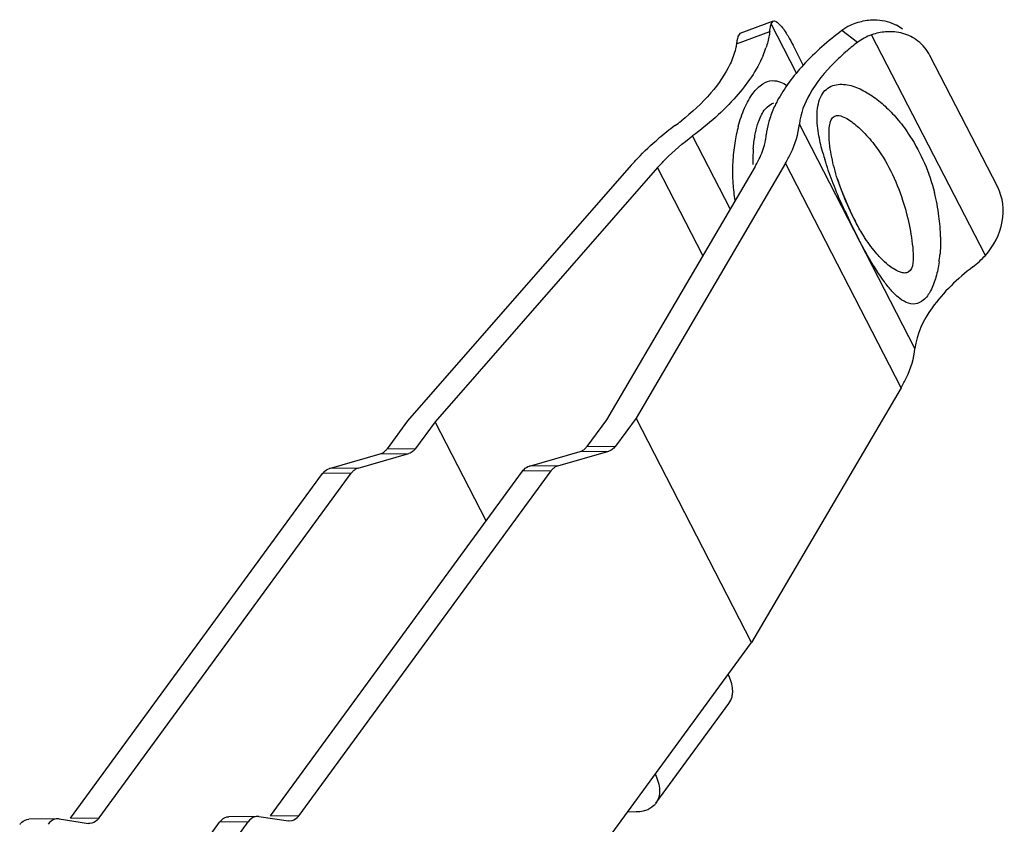
# Model space of a CAD drawing. Units: millimetres. Extents: x 47 to 344, y 42 to 252.
# Drawn here: x 313 to 318, y 120 to 124 of the extents above; entities that cross this region are included whole.
import ezdxf

# ---------------------------------------------------------------- set-up
doc = ezdxf.new("R2010")
doc.units = ezdxf.units.MM
doc.header["$MEASUREMENT"] = 0
doc.layers.add('零件', color=7, linetype='Continuous', lineweight=25)

msp = doc.modelspace()

# ---------------------------------------------------------------- linework, layer by layer
at = {"layer": '零件', "color": 7, "linetype": 'Continuous', "lineweight": 25}
for p, q in [((316.5927, 123.7015), (316.455, 123.6495)), ((316.5841, 123.6899), (316.5927, 123.7015)), ((316.6898, 123.4848), (316.5841, 123.6899)), ((316.4404, 123.6067), (316.5788, 123.6589)), ((316.455, 123.6495), (316.4465, 123.6379)), ((316.9423, 123.6127), (316.8785, 123.6625)), ((317.4737, 122.7286), (317.0017, 123.6447)), ((316.7178, 123.5188), (316.6752, 123.6016)), ((317.5251, 123.0116), (317.2434, 123.5582)), ((317.1816, 122.3423), (316.7017, 123.2738)), ((316.4146, 122.922), (316.2585, 123.2249)), ((316.0037, 123.1033), (315.0749, 122.042)), ((316.1133, 123.0935), (315.1894, 122.0379)), ((316.5181, 123.0984), (315.9008, 122.0465)), ((316.644, 123.111), (316.0235, 122.0535)), ((316.3012, 122.7288), (316.1133, 123.0935)), ((317.124, 122.1795), (316.644, 123.111)), ((316.8761, 122.999), (316.8598, 123.0457)), ((316.9178, 122.9015), (316.8761, 122.999)), ((316.9343, 122.8689), (316.9178, 122.9015)), ((317.124, 122.1795), (316.5035, 121.122)), ((316.0235, 122.0535), (315.9385, 121.9372)), ((316.5035, 121.122), (316.0235, 122.0535)), ((315.0749, 122.042), (314.9899, 121.9257)), ((315.1894, 122.0379), (315.1085, 121.9272)), ((315.4015, 121.6261), (315.1894, 122.0379)), ((315.9008, 122.0465), (315.8199, 121.9358)), ((315.8199, 121.9358), (315.9385, 121.9372)), ((314.7508, 121.844), (314.9615, 121.9042)), ((314.8694, 121.8454), (315.0801, 121.9057)), ((314.9615, 121.9042), (315.0801, 121.9057)), ((314.9899, 121.9257), (315.1085, 121.9272)), ((315.5809, 121.854), (315.7915, 121.9143)), ((315.6994, 121.8555), (315.9101, 121.9157)), ((315.7915, 121.9143), (315.9101, 121.9157)), ((315.6994, 121.8555), (315.5809, 121.854)), ((313.6762, 120.3917), (314.7224, 121.8225)), ((313.7948, 120.3931), (314.841, 121.8239)), ((314.5062, 120.4018), (315.5525, 121.8325)), ((314.6248, 120.4032), (315.671, 121.834)), ((314.841, 121.8239), (314.7224, 121.8225)), ((314.8694, 121.8454), (314.7508, 121.844)), ((315.671, 121.834), (315.5525, 121.8325)), ((314.8314, 118.8354), (316.5035, 121.122)), ((316.1061, 120.454), (316.4094, 120.8688)), ((316.024, 120.4181), (315.9884, 120.4177)), ((313.6219, 120.3896), (313.5033, 120.3882)), ((313.6281, 120.3892), (313.6219, 120.3896)), ((313.6281, 120.3892), (313.7502, 120.3706)), ((313.6762, 120.3917), (313.7948, 120.3931)), ((314.2497, 120.1527), (314.4135, 120.3767)), ((314.4135, 120.3767), (314.2949, 120.3752)), ((314.452, 120.3997), (314.3334, 120.3982)), ((314.4581, 120.3993), (314.4519, 120.3997)), ((314.4581, 120.3993), (314.5802, 120.3806)), ((314.5062, 120.4018), (314.6248, 120.4032)), ((314.5864, 120.3802), (314.5802, 120.3806)), ((313.7564, 120.3702), (313.7502, 120.3706)), ((314.1323, 120.1528), (314.2949, 120.3752))]:
    msp.add_line(p, q, dxfattribs=at)
for centre, radius, start, end in [((317.0094, 123.4882), 0.218, 109.0663, 116.6033), ((317.0118, 123.4838), 0.223, 116.6376, 126.703), ((317.02, 123.5271), 0.1789, 52.0543, 61.7397), ((317.5489, 122.819), 0.999, 127.3827, 131.0953), ((317.0703, 123.4462), 0.21, 109.0637, 127.427), ((316.1637, 123.7255), 0.4217, 336.7221, 341.2525), ((317.4741, 122.9043), 0.8855, 131.0833, 135.107), ((315.56, 124.1176), 1.0552, 306.3326, 308.0504), ((316.9457, 122.2325), 1.2844, 126.3072, 130.1101), ((317.1011, 123.0898), 0.6762, 165.0605, 171.0471), ((317.1716, 123.0781), 0.7476, 171.0044, 177.1007), ((317.2193, 123.117), 0.711, 175.6558, 180.8746), ((317.181, 123.0772), 0.757, 177.0789, 183.7949), ((317.8303, 123.4397), 1.0699, 195.6163, 197.0404), ((317.8468, 123.3608), 1.0361, 197.7044, 200.309), ((317.1574, 123.0755), 0.7333, 183.7826, 189.3579), ((317.9071, 123.3829), 1.1003, 200.2976, 204.4178), ((316.469, 122.7869), 0.819, 7.3668, 14.3436), ((319.1692, 123.956), 2.506, 204.5458, 207.6055), ((317.8663, 123.3636), 1.0552, 204.3798, 207.9594), ((316.507, 122.7915), 0.7807, 1.0222, 7.3921), ((316.6885, 122.7849), 0.5989, 352.0278, 354.8306), ((317.1873, 122.9877), 0.3862, 307.4778, 317.8616)]:
    msp.add_arc(centre, radius, start, end, dxfattribs=at)
for points, knots in [([(316.5812, 123.6769), (316.5815, 123.6781), (316.5823, 123.6825), (316.5832, 123.6868), (316.5841, 123.6899)], [0, 0, 0, 0, 0.282711, 1, 1, 1, 1]), ([(316.5927, 123.7015), (316.6009, 123.7046), (316.6275, 123.6824), (316.6403, 123.6619), (316.6501, 123.6462)], [0, 0, 0, 0, 0.321231, 1, 1, 1, 1]), ([(316.9963, 123.7065), (317.0059, 123.7072), (317.043, 123.7078), (317.0805, 123.6978), (317.1048, 123.6847)], [0, 0, 0, 0, 0.258304, 1, 1, 1, 1]), ([(316.5788, 123.6589), (316.5781, 123.6533), (316.5748, 123.6299), (316.5688, 123.607), (316.563, 123.59)], [0, 0, 0, 0, 0.239398, 1, 1, 1, 1]), ([(316.5788, 123.6589), (316.5789, 123.6605), (316.5797, 123.6665), (316.5805, 123.6726), (316.5812, 123.6769)], [0, 0, 0, 0, 0.273189, 1, 1, 1, 1]), ([(316.8785, 123.6625), (316.8211, 123.6197), (316.7203, 123.5317), (316.6388, 123.4243), (316.61, 123.37)], [0, 0, 0, 0, 0.53796, 1, 1, 1, 1]), ([(316.6501, 123.6462), (316.6522, 123.6428), (316.661, 123.6282), (316.6692, 123.6132), (316.6752, 123.6016)], [0, 0, 0, 0, 0.23208, 1, 1, 1, 1]), ([(317.1935, 123.6187), (317.1753, 123.633), (317.1319, 123.6548), (317.0837, 123.6588), (317.0598, 123.6569)], [0, 0, 0, 0, 0.490486, 1, 1, 1, 1]), ([(316.4404, 123.6067), (316.4394, 123.5999), (316.4339, 123.5715), (316.4239, 123.5441), (316.4145, 123.5241)], [0, 0, 0, 0, 0.234499, 1, 1, 1, 1]), ([(316.4434, 123.6247), (316.4431, 123.6234), (316.442, 123.6174), (316.441, 123.6113), (316.4404, 123.6067)], [0, 0, 0, 0, 0.226338, 1, 1, 1, 1]), ([(316.4465, 123.6379), (316.4462, 123.637), (316.445, 123.6326), (316.4441, 123.6282), (316.4434, 123.6247)], [0, 0, 0, 0, 0.215897, 1, 1, 1, 1]), ([(316.4145, 123.5241), (316.3941, 123.4804), (316.3328, 123.3932), (316.2551, 123.3217), (316.2104, 123.2866)], [0, 0, 0, 0, 0.458873, 1, 1, 1, 1]), ([(316.5511, 123.5589), (316.5244, 123.4966), (316.4367, 123.3722), (316.324, 123.2732), (316.2585, 123.2249)], [0, 0, 0, 0, 0.454405, 1, 1, 1, 1]), ([(316.8468, 123.5293), (316.8077, 123.49), (316.744, 123.4129), (316.7058, 123.3175), (316.7017, 123.2738)], [0, 0, 0, 0, 0.558058, 1, 1, 1, 1]), ([(316.4478, 123.2641), (316.4548, 123.29), (316.471, 123.3382), (316.5041, 123.3995), (316.5436, 123.4417), (316.5759, 123.4535), (316.59, 123.4542)], [0, 0, 0, 0, 0.321409, 0.60769, 0.830902, 1, 1, 1, 1]), ([(316.7829, 123.2245), (316.7779, 123.2521), (316.773, 123.2935), (316.7771, 123.3475), (316.7872, 123.3838), (316.8057, 123.4134), (316.8405, 123.4384), (316.895, 123.4421), (316.9554, 123.4213), (317.0126, 123.3869), (317.0653, 123.3426), (317.097, 123.3084), (317.112, 123.2904)], [0, 0, 0, 0, 0.150856, 0.223239, 0.29092, 0.352119, 0.407963, 0.515686, 0.629652, 0.749451, 0.873291, 1, 1, 1, 1]), ([(316.5329, 123.2865), (316.5395, 123.3044), (316.5541, 123.3354), (316.5821, 123.3572), (316.5958, 123.3619)], [0, 0, 0, 0, 0.567874, 1, 1, 1, 1]), ([(316.61, 123.37), (316.6067, 123.3639), (316.5949, 123.3404), (316.5848, 123.3159), (316.5788, 123.2974)], [0, 0, 0, 0, 0.260947, 1, 1, 1, 1]), ([(316.5172, 123.2263), (316.52, 123.2418), (316.5246, 123.2621), (316.5311, 123.2818), (316.5329, 123.2865)], [0, 0, 0, 0, 0.755969, 1, 1, 1, 1]), ([(316.5788, 123.2974), (316.5769, 123.2916), (316.5703, 123.2691), (316.5658, 123.2459), (316.5642, 123.2286)], [0, 0, 0, 0, 0.261227, 1, 1, 1, 1]), ([(316.8284, 123.1819), (316.826, 123.2003), (316.8234, 123.2365), (316.8259, 123.2746), (316.8336, 123.2909)], [0, 0, 0, 0, 0.506749, 1, 1, 1, 1]), ([(316.8336, 123.2909), (316.8363, 123.2967), (316.8433, 123.3068), (316.8552, 123.3097), (316.8602, 123.3098)], [0, 0, 0, 0, 0.556998, 1, 1, 1, 1]), ([(316.8602, 123.3098), (316.8691, 123.3098), (316.8874, 123.3037), (316.9213, 123.2833), (316.9448, 123.263), (316.9599, 123.2483)], [0, 0, 0, 0, 0.22366, 0.467759, 1, 1, 1, 1]), ([(317.112, 123.2904), (317.1296, 123.2693), (317.1962, 123.1783), (317.2414, 123.0723), (317.2625, 122.9898)], [0, 0, 0, 0, 0.243957, 1, 1, 1, 1]), ([(316.644, 123.111), (316.6521, 123.1248), (316.6793, 123.1757), (316.6978, 123.2321), (316.7017, 123.2738)], [0, 0, 0, 0, 0.276075, 1, 1, 1, 1]), ([(316.9599, 123.2483), (316.9787, 123.23), (317.0533, 123.1451), (317.1038, 123.0407), (317.1303, 122.9582)], [0, 0, 0, 0, 0.232185, 1, 1, 1, 1]), ([(316.0037, 123.1033), (316.0122, 123.1129), (316.0481, 123.1523), (316.0872, 123.1887), (316.1182, 123.2148)], [0, 0, 0, 0, 0.240373, 1, 1, 1, 1]), ([(316.1133, 123.0935), (316.1235, 123.1052), (316.1681, 123.153), (316.2183, 123.1954), (316.2585, 123.2249)], [0, 0, 0, 0, 0.237, 1, 1, 1, 1]), ([(316.5565, 123.187), (316.5575, 123.1905), (316.5609, 123.2042), (316.5633, 123.2182), (316.5642, 123.2286)], [0, 0, 0, 0, 0.258405, 1, 1, 1, 1]), ([(316.5181, 123.0984), (316.5224, 123.1058), (316.538, 123.1341), (316.5503, 123.1642), (316.5565, 123.187)], [0, 0, 0, 0, 0.266745, 1, 1, 1, 1]), ([(316.8897, 122.915), (316.8851, 122.925), (316.8668, 122.9658), (316.8496, 123.0071), (316.8376, 123.0387)], [0, 0, 0, 0, 0.245213, 1, 1, 1, 1]), ([(317.4737, 122.7286), (317.5088, 122.7673), (317.5582, 122.861), (317.547, 122.9689), (317.5251, 123.0116)], [0, 0, 0, 0, 0.521378, 1, 1, 1, 1]), ([(317.1303, 122.9582), (317.1409, 122.9249), (317.1589, 122.8557), (317.1704, 122.785), (317.1731, 122.7486)], [0, 0, 0, 0, 0.489743, 1, 1, 1, 1]), ([(316.9753, 122.7993), (316.9717, 122.8048), (316.9572, 122.8275), (316.9439, 122.8509), (316.9343, 122.8689)], [0, 0, 0, 0, 0.24409, 1, 1, 1, 1]), ([(317.0002, 122.7018), (316.9958, 122.7092), (316.9779, 122.7398), (316.961, 122.771), (316.9485, 122.7948)], [0, 0, 0, 0, 0.241782, 1, 1, 1, 1]), ([(317.0414, 122.7152), (317.0354, 122.7214), (317.0114, 122.7477), (316.9902, 122.7766), (316.9753, 122.7993)], [0, 0, 0, 0, 0.240776, 1, 1, 1, 1]), ([(317.1731, 122.7486), (317.1744, 122.7314), (317.1765, 122.7019), (317.1641, 122.6588), (317.1372, 122.6545), (317.1152, 122.6597), (317.0999, 122.6679), (317.0903, 122.6741)], [0, 0, 0, 0, 0.319499, 0.582048, 0.684285, 0.786769, 1, 1, 1, 1]), ([(317.0467, 122.6298), (317.0428, 122.6354), (317.0265, 122.6589), (317.0113, 122.6831), (317.0002, 122.7018)], [0, 0, 0, 0, 0.240079, 1, 1, 1, 1]), ([(317.4223, 122.6812), (317.3585, 122.6324), (317.2552, 122.5353), (317.1873, 122.4028), (317.1816, 122.3423)], [0, 0, 0, 0, 0.568928, 1, 1, 1, 1]), ([(317.2816, 122.7018), (317.2786, 122.6806), (317.2705, 122.6394), (317.2503, 122.5844), (317.2222, 122.5429), (317.1952, 122.5288), (317.1832, 122.5272)], [0, 0, 0, 0, 0.304494, 0.592966, 0.828067, 1, 1, 1, 1]), ([(317.1832, 122.5272), (317.1577, 122.5236), (317.1162, 122.5476), (317.0769, 122.5895), (317.0567, 122.6157), (317.0467, 122.6298)], [0, 0, 0, 0, 0.43994, 0.705762, 1, 1, 1, 1]), ([(317.124, 122.1795), (317.132, 122.1933), (317.1592, 122.2442), (317.1778, 122.3006), (317.1816, 122.3423)], [0, 0, 0, 0, 0.276075, 1, 1, 1, 1]), ([(315.9385, 121.9372), (315.9372, 121.9354), (315.932, 121.9289), (315.9256, 121.9233), (315.9203, 121.9202)], [0, 0, 0, 0, 0.267195, 1, 1, 1, 1]), ([(314.9615, 121.9042), (314.9669, 121.9058), (314.9739, 121.9095), (314.9798, 121.9145), (314.9812, 121.9159)], [0, 0, 0, 0, 0.734177, 1, 1, 1, 1]), ([(315.1085, 121.9272), (315.1071, 121.9254), (315.1019, 121.9189), (315.0955, 121.9132), (315.0903, 121.9101)], [0, 0, 0, 0, 0.267195, 1, 1, 1, 1]), ([(315.7915, 121.9143), (315.797, 121.9158), (315.8039, 121.9196), (315.8098, 121.9246), (315.8113, 121.926)], [0, 0, 0, 0, 0.734177, 1, 1, 1, 1]), ([(315.5525, 121.8325), (315.5544, 121.8352), (315.562, 121.8444), (315.5725, 121.8517), (315.5809, 121.854)], [0, 0, 0, 0, 0.276042, 1, 1, 1, 1]), ([(315.6994, 121.8555), (315.694, 121.8539), (315.687, 121.8502), (315.6812, 121.8452), (315.6797, 121.8438)], [0, 0, 0, 0, 0.734177, 1, 1, 1, 1]), ([(314.7224, 121.8225), (314.7244, 121.8251), (314.732, 121.8344), (314.7425, 121.8416), (314.7508, 121.844)], [0, 0, 0, 0, 0.276042, 1, 1, 1, 1]), ([(314.8694, 121.8454), (314.864, 121.8439), (314.857, 121.8401), (314.8511, 121.8351), (314.8496, 121.8337)], [0, 0, 0, 0, 0.734177, 1, 1, 1, 1]), ([(316.424, 120.906), (316.4248, 120.9124), (316.4257, 120.941), (316.4162, 120.9692), (316.406, 120.9888)], [0, 0, 0, 0, 0.225521, 1, 1, 1, 1]), ([(316.4094, 120.8688), (316.4153, 120.8768), (316.421, 120.8894), (316.4235, 120.9026), (316.424, 120.906)], [0, 0, 0, 0, 0.740435, 1, 1, 1, 1]), ([(316.1027, 120.574), (316.1132, 120.5536), (316.1275, 120.513), (316.1171, 120.4691), (316.1061, 120.454)], [0, 0, 0, 0, 0.551531, 1, 1, 1, 1]), ([(316.0622, 120.4238), (316.0592, 120.4229), (316.0468, 120.4196), (316.0338, 120.4182), (316.024, 120.4181)], [0, 0, 0, 0, 0.238275, 1, 1, 1, 1]), ([(316.1061, 120.454), (316.1035, 120.4505), (316.0917, 120.4369), (316.0752, 120.4279), (316.0622, 120.4238)], [0, 0, 0, 0, 0.241151, 1, 1, 1, 1]), ([(313.4649, 120.3652), (313.4674, 120.3687), (313.4772, 120.3802), (313.4924, 120.388), (313.5033, 120.3882)], [0, 0, 0, 0, 0.283255, 1, 1, 1, 1]), ([(313.6219, 120.3896), (313.6183, 120.3896), (313.6031, 120.3872), (313.5904, 120.3761), (313.5835, 120.3666)], [0, 0, 0, 0, 0.229993, 1, 1, 1, 1]), ([(313.7948, 120.3931), (313.7922, 120.3897), (313.7825, 120.3781), (313.7673, 120.3703), (313.7564, 120.3701)], [0, 0, 0, 0, 0.283255, 1, 1, 1, 1]), ([(314.2949, 120.3752), (314.2975, 120.3787), (314.3072, 120.3903), (314.3224, 120.3981), (314.3333, 120.3982)], [0, 0, 0, 0, 0.283255, 1, 1, 1, 1]), ([(314.4519, 120.3997), (314.4484, 120.3996), (314.4331, 120.3973), (314.4204, 120.3862), (314.4135, 120.3767)], [0, 0, 0, 0, 0.229993, 1, 1, 1, 1]), ([(314.6248, 120.4032), (314.6223, 120.3997), (314.6125, 120.3882), (314.5973, 120.3804), (314.5864, 120.3802)], [0, 0, 0, 0, 0.283255, 1, 1, 1, 1])]:
    msp.add_open_spline(points, degree=3, knots=knots, dxfattribs=at)
for points in [[(316.9382, 123.6942), (316.9569, 123.7006), (316.9766, 123.7049), (316.9963, 123.7065)], [(317.0598, 123.6569), (317.04, 123.6554), (317.0204, 123.6511), (317.0017, 123.6447)], [(317.2434, 123.5582), (317.2315, 123.5814), (317.2142, 123.6027), (317.1935, 123.6187)], [(316.59, 123.4542), (316.6012, 123.4547), (316.6128, 123.4526), (316.6234, 123.4486)], [(316.6234, 123.4486), (316.6327, 123.4451), (316.6416, 123.4402), (316.6498, 123.4345)], [(316.5103, 123.1709), (316.5118, 123.1895), (316.514, 123.208), (316.5172, 123.2263)], [(316.7998, 123.1517), (316.7931, 123.1757), (316.7873, 123.2), (316.7829, 123.2245)], [(316.8361, 123.136), (316.833, 123.1512), (316.8303, 123.1665), (316.8284, 123.1819)], [(316.8376, 123.0387), (316.8266, 123.0675), (316.8164, 123.0967), (316.8073, 123.1262)], [(316.8598, 123.0457), (316.8504, 123.0754), (316.8423, 123.1055), (316.8361, 123.136)], [(317.2876, 122.8054), (317.288, 122.7806), (317.2872, 122.7557), (317.285, 122.7309)], [(317.0702, 122.6888), (317.0601, 122.697), (317.0505, 122.7059), (317.0414, 122.7152)], [(317.0903, 122.6741), (317.0833, 122.6787), (317.0766, 122.6836), (317.0702, 122.6888)], [(315.8113, 121.926), (315.8145, 121.929), (315.8173, 121.9323), (315.8199, 121.9358)], [(314.9812, 121.9159), (314.9844, 121.9189), (314.9873, 121.9222), (314.9899, 121.9257)], [(315.0903, 121.9101), (315.0871, 121.9082), (315.0836, 121.9067), (315.0801, 121.9057)], [(315.9203, 121.9202), (315.9171, 121.9183), (315.9137, 121.9167), (315.9101, 121.9157)], [(314.8496, 121.8337), (314.8465, 121.8308), (314.8436, 121.8274), (314.841, 121.8239)], [(315.6797, 121.8438), (315.6765, 121.8408), (315.6736, 121.8375), (315.671, 121.834)]]:
    msp.add_open_spline(points, degree=3, dxfattribs=at)

doc.saveas('drawing.dxf')
